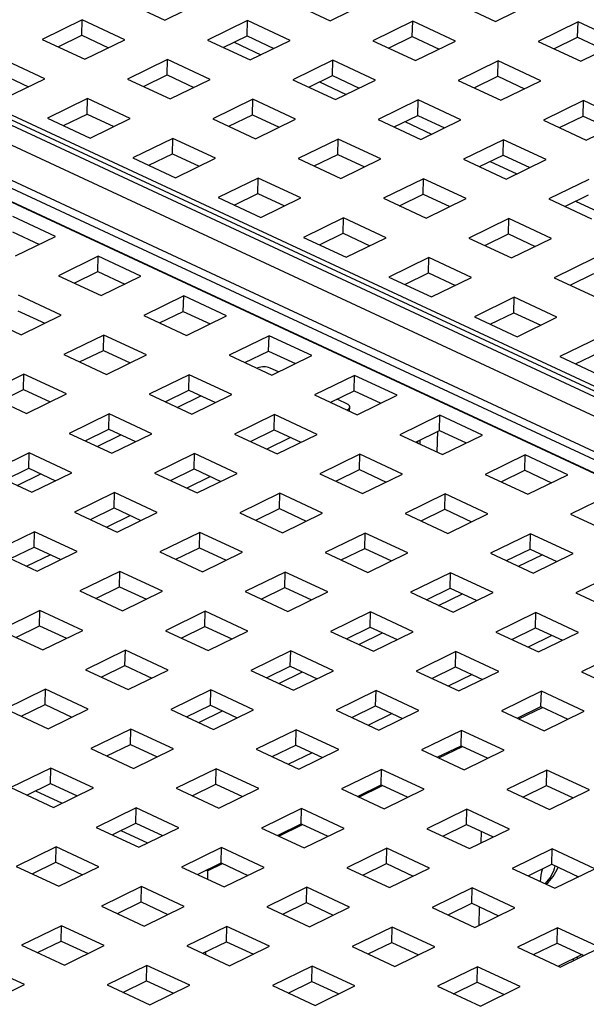
# Paper-space layout '2' of a CAD drawing. Units: inches. Extents: x 0.3 to 21.8, y 0.2 to 16.9.
# Drawn here: x 3.7 to 4.1, y 6 to 6.6 of the extents above; entities that cross this region are included whole.
import ezdxf

# ---------------------------------------------------------------- set-up
doc = ezdxf.new("R2010")
doc.units = ezdxf.units.IN
doc.header["$MEASUREMENT"] = 0

psp = doc.layouts.new('2')

# ---------------------------------------------------------------- linework, layer by layer
at = {"color": 7, "linetype": 'Continuous', "lineweight": 25}
for p, q in [((4.6437055338, 6.1227176758), (2.2722717154, 7.2275550232)), ((4.6496255436, 6.1231233921), (2.2781917251, 7.2279607395)), ((2.2920963103, 7.2243736561), (4.6635301288, 6.1195363088)), ((2.2606873901, 7.2218893421), (4.6321212085, 6.1170519948)), ((4.6219085214, 6.1015663632), (2.250474703, 7.2064037105)), ((4.6195853651, 6.0980437308), (2.2481515467, 7.2028810781)), ((2.2401972205, 7.1988460753), (4.611631039, 6.094008728)), ((4.6116347573, 6.0941552343), (2.2402009388, 7.1989925817)), ((3.8082207006, 6.6127471493), (3.8325430987, 6.6014154842)), ((3.8325430987, 6.6014154842), (3.85532421, 6.6125573079)), ((3.9024277194, 6.6123674665), (3.9267501176, 6.6010358014)), ((3.9267501176, 6.6010358014), (3.9495312289, 6.6121776252)), ((3.9966347383, 6.6119877838), (4.0209571364, 6.6006561187)), ((4.0209571364, 6.6006561187), (4.0437382477, 6.6117979424)), ((3.7854395893, 6.6016053256), (3.762658478, 6.5904635018)), ((3.7852172353, 6.5928442468), (3.7854395893, 6.6016053256)), ((3.8097619874, 6.5902736605), (3.7854395893, 6.6016053256)), ((3.8796466081, 6.6012256428), (3.8568654968, 6.5900838191)), ((3.8794242542, 6.592464564), (3.8796466081, 6.6012256428)), ((3.9039690063, 6.5898939777), (3.8796466081, 6.6012256428)), ((3.973853627, 6.6008459601), (3.9510725157, 6.5897041363)), ((3.973631273, 6.5920848813), (3.973853627, 6.6008459601)), ((3.9981760251, 6.589514295), (3.973853627, 6.6008459601)), ((4.0680606458, 6.6004662773), (4.0452795346, 6.5893244536)), ((4.0678382919, 6.5917051985), (4.0680606458, 6.6004662773)), ((4.092383044, 6.5891346122), (4.0680606458, 6.6004662773)), ((3.762658478, 6.5904635018), (3.7869808761, 6.5791318367)), ((3.7717187376, 6.5862423791), (3.7852172353, 6.5928442468)), ((3.7852172353, 6.5928442468), (3.8004793738, 6.5857337044)), ((3.7869808761, 6.5791318367), (3.8097619874, 6.5902736605)), ((3.8568654968, 6.5900838191), (3.881187895, 6.578752154)), ((3.8659257565, 6.5858626963), (3.8794242542, 6.592464564)), ((3.8720549751, 6.5888603848), (3.8873171137, 6.5817498424)), ((3.8794242542, 6.592464564), (3.8946863927, 6.5853540216)), ((3.881187895, 6.578752154), (3.9039690063, 6.5898939777)), ((3.9510725157, 6.5897041363), (3.9753949138, 6.5783724712)), ((3.9601327753, 6.5854830136), (3.973631273, 6.5920848813)), ((3.973631273, 6.5920848813), (3.9888934115, 6.5849743389)), ((3.9753949138, 6.5783724712), (3.9981760251, 6.589514295)), ((4.0452795346, 6.5893244536), (4.0696019327, 6.5779927885)), ((4.0543397942, 6.5851033309), (4.0678382919, 6.5917051985)), ((4.0678382919, 6.5917051985), (4.0831004304, 6.5845946562)), ((4.0696019327, 6.5779927885), (4.092383044, 6.5891346122)), ((3.7641997648, 6.567990013), (3.7398773667, 6.5793216781)), ((3.8340843856, 6.5789419954), (3.8113032743, 6.5678001716)), ((3.8338620316, 6.5701809166), (3.8340843856, 6.5789419954)), ((3.8584067837, 6.5676103303), (3.8340843856, 6.5789419954)), ((3.9282914044, 6.5785623126), (3.9055102931, 6.5674204889)), ((3.9280690504, 6.5698012338), (3.9282914044, 6.5785623126)), ((3.9526138025, 6.5672306475), (3.9282914044, 6.5785623126)), ((4.0224984233, 6.5781826299), (3.999717312, 6.5670408061)), ((4.0222760693, 6.5694215511), (4.0224984233, 6.5781826299)), ((4.0468208214, 6.5668509648), (4.0224984233, 6.5781826299)), ((3.7396550127, 6.5705605993), (3.7549171513, 6.5634500569)), ((3.7414186535, 6.5568481893), (3.7641997648, 6.567990013)), ((3.8113032743, 6.5678001716), (3.8356256724, 6.5564685065)), ((3.8203635339, 6.5635790489), (3.8338620316, 6.5701809166)), ((3.8338620316, 6.5701809166), (3.8491241701, 6.5630703742)), ((3.8356256724, 6.5564685065), (3.8584067837, 6.5676103303)), ((3.9055102931, 6.5674204889), (3.9298326913, 6.5560888238)), ((3.9145705527, 6.5631993661), (3.9280690504, 6.5698012338)), ((3.9206997714, 6.5661970546), (3.9359619099, 6.5590865122)), ((3.9280690504, 6.5698012338), (3.943331189, 6.5626906914)), ((3.9298326913, 6.5560888238), (3.9526138025, 6.5672306475)), ((3.999717312, 6.5670408061), (4.0240397101, 6.555709141)), ((4.0087775716, 6.5628196834), (4.0222760693, 6.5694215511)), ((4.0222760693, 6.5694215511), (4.0375382078, 6.5623110087)), ((4.0240397101, 6.555709141), (4.0468208214, 6.5668509648)), ((3.788522163, 6.5566583479), (3.7657410517, 6.5455165242)), ((3.788299809, 6.5478972691), (3.788522163, 6.5566583479)), ((3.8128445611, 6.5453266828), (3.788522163, 6.5566583479)), ((3.8827291818, 6.5562786652), (3.8599480705, 6.5451368414)), ((3.8825068279, 6.5475175864), (3.8827291818, 6.5562786652)), ((3.90705158, 6.544947), (3.8827291818, 6.5562786652)), ((3.9769362007, 6.5558989824), (3.9541550894, 6.5447571587)), ((3.9767138467, 6.5471379036), (3.9769362007, 6.5558989824)), ((4.0012585988, 6.5445673173), (3.9769362007, 6.5558989824)), ((4.0711432195, 6.5555192997), (4.0483621083, 6.5443774759)), ((4.0709208656, 6.5467582209), (4.0711432195, 6.5555192997)), ((4.0954656177, 6.5441876346), (4.0711432195, 6.5555192997)), ((3.7657410517, 6.5455165242), (3.7900634498, 6.5341848591)), ((3.7748013113, 6.5412954014), (3.788299809, 6.5478972691)), ((3.788299809, 6.5478972691), (3.8035619475, 6.5407867267)), ((3.7900634498, 6.5341848591), (3.8128445611, 6.5453266828)), ((3.8599480705, 6.5451368414), (3.8842704687, 6.5338051763)), ((3.8690083302, 6.5409157187), (3.8825068279, 6.5475175864)), ((3.8825068279, 6.5475175864), (3.8977689664, 6.540407044)), ((3.8842704687, 6.5338051763), (3.90705158, 6.544947)), ((3.9541550894, 6.5447571587), (3.9784774875, 6.5334254936)), ((3.963215349, 6.5405360359), (3.9767138467, 6.5471379036)), ((3.9693445677, 6.5435337244), (3.9846067062, 6.536423182)), ((3.9767138467, 6.5471379036), (3.9919759852, 6.5400273612)), ((3.9784774875, 6.5334254936), (4.0012585988, 6.5445673173)), ((4.0483621083, 6.5443774759), (4.0726845064, 6.5330458108)), ((4.0574223679, 6.5401563532), (4.0709208656, 6.5467582209)), ((4.0709208656, 6.5467582209), (4.0861830041, 6.5396476785)), ((4.0726845064, 6.5330458108), (4.0954656177, 6.5441876346)), ((3.8371669593, 6.5339950177), (3.814385848, 6.522853194)), ((3.8369446053, 6.5252339389), (3.8371669593, 6.5339950177)), ((3.8614893574, 6.5226633526), (3.8371669593, 6.5339950177)), ((3.9313739781, 6.5336153349), (3.9085928668, 6.5224735112)), ((3.9311516241, 6.5248542561), (3.9313739781, 6.5336153349)), ((3.9556963762, 6.5222836698), (3.9313739781, 6.5336153349)), ((4.025580997, 6.5332356522), (4.0027998857, 6.5220938285)), ((4.025358643, 6.5244745734), (4.025580997, 6.5332356522)), ((4.0499033951, 6.5219039871), (4.025580997, 6.5332356522)), ((3.814385848, 6.522853194), (3.8387082461, 6.5115215289)), ((3.8234461076, 6.5186320712), (3.8369446053, 6.5252339389)), ((3.8369446053, 6.5252339389), (3.8522067438, 6.5181233965)), ((3.8387082461, 6.5115215289), (3.8614893574, 6.5226633526)), ((3.9085928668, 6.5224735112), (3.932915265, 6.5111418461)), ((3.9176531264, 6.5182523885), (3.9311516241, 6.5248542561)), ((3.9311516241, 6.5248542561), (3.9464137627, 6.5177437138)), ((3.932915265, 6.5111418461), (3.9556963762, 6.5222836698)), ((4.0027998857, 6.5220938285), (4.0271222838, 6.5107621634)), ((4.0118601453, 6.5178727057), (4.025358643, 6.5244745734)), ((4.017989364, 6.5208703942), (4.0332515025, 6.5137598518)), ((4.025358643, 6.5244745734), (4.0406207815, 6.517364031)), ((4.0271222838, 6.5107621634), (4.0499033951, 6.5219039871)), ((3.8858117555, 6.5113316875), (3.8630306442, 6.5001898638)), ((3.8855894016, 6.5025706087), (3.8858117555, 6.5113316875)), ((3.9101341537, 6.5000000224), (3.8858117555, 6.5113316875)), ((3.9800187744, 6.5109520047), (3.9572376631, 6.499810181)), ((3.9797964204, 6.5021909259), (3.9800187744, 6.5109520047)), ((4.0043411725, 6.4996203396), (3.9800187744, 6.5109520047)), ((4.0742257932, 6.510572322), (4.0514446819, 6.4994304983)), ((3.8630306442, 6.5001898638), (3.8873530424, 6.4888581987)), ((3.8720909039, 6.495968741), (3.8855894016, 6.5025706087)), ((3.8855894016, 6.5025706087), (3.9008515401, 6.4954600663)), ((3.8873530424, 6.4888581987), (3.9101341537, 6.5000000224)), ((3.9572376631, 6.499810181), (3.9815600612, 6.4884785159)), ((3.9662979227, 6.4955890583), (3.9797964204, 6.5021909259)), ((3.9797964204, 6.5021909259), (3.9950585589, 6.4950803836)), ((3.9815600612, 6.4884785159), (4.0043411725, 6.4996203396)), ((4.0514446819, 6.4994304983), (4.0757670801, 6.4880988332)), ((4.0605049416, 6.4952093755), (4.0740034393, 6.5018112432)), ((4.0666341602, 6.498207064), (4.0818962988, 6.4910965216)), ((3.7703649122, 6.4780960577), (3.7460425141, 6.4894277228)), ((3.9344565518, 6.4886683573), (3.9116754405, 6.4775265336)), ((3.9342341978, 6.4799072785), (3.9344565518, 6.4886683573)), ((3.9587789499, 6.4773366922), (3.9344565518, 6.4886683573)), ((4.0286635707, 6.4882886745), (4.0058824594, 6.4771468508)), ((4.0284412167, 6.4795275957), (4.0286635707, 6.4882886745)), ((4.0529859688, 6.4769570094), (4.0286635707, 6.4882886745)), ((3.7458201601, 6.480666644), (3.7610822986, 6.4735561016)), ((3.7475838009, 6.4669542339), (3.7703649122, 6.4780960577)), ((3.9116754405, 6.4775265336), (3.9359978387, 6.4661948685)), ((3.9207357001, 6.4733054108), (3.9342341978, 6.4799072785)), ((3.9342341978, 6.4799072785), (3.9494963364, 6.4727967361)), ((3.9359978387, 6.4661948685), (3.9587789499, 6.4773366922)), ((4.0058824594, 6.4771468508), (4.0302048575, 6.4658151857)), ((4.014942719, 6.4729257281), (4.0284412167, 6.4795275957)), ((4.0284412167, 6.4795275957), (4.0437033552, 6.4724170534)), ((4.0302048575, 6.4658151857), (4.0529859688, 6.4769570094)), ((3.7946873104, 6.4667643926), (3.7719061991, 6.4556225688)), ((3.7944649564, 6.4580033138), (3.7946873104, 6.4667643926)), ((3.8190097085, 6.4554327275), (3.7946873104, 6.4667643926)), ((3.9831013481, 6.4660050271), (3.9603202368, 6.4548632034)), ((3.9828789941, 6.4572439483), (3.9831013481, 6.4660050271)), ((4.0074237462, 6.454673362), (3.9831013481, 6.4660050271)), ((4.0773083669, 6.4656253443), (4.0545272556, 6.4544835206)), ((3.7719061991, 6.4556225688), (3.7962285972, 6.4442909037)), ((3.7809664587, 6.4514014461), (3.7944649564, 6.4580033138)), ((3.7944649564, 6.4580033138), (3.8097270949, 6.4508927714)), ((3.7962285972, 6.4442909037), (3.8190097085, 6.4554327275)), ((3.9603202368, 6.4548632034), (3.9846426349, 6.4435315383)), ((3.9693804964, 6.4506420806), (3.9828789941, 6.4572439483)), ((3.9828789941, 6.4572439483), (3.9981411326, 6.4501334059)), ((3.9846426349, 6.4435315383), (4.0074237462, 6.454673362)), ((4.0545272556, 6.4544835206), (4.0788496538, 6.4431518555)), ((4.0635875153, 6.4502623979), (4.077086013, 6.4568642655)), ((3.7734474859, 6.43314908), (3.7491250878, 6.4444807451)), ((3.8433321066, 6.4441010624), (3.8205509954, 6.4329592386)), ((3.8431097527, 6.4353399836), (3.8433321066, 6.4441010624)), ((3.8676545048, 6.4327693973), (3.8433321066, 6.4441010624)), ((4.0317461444, 6.4433416969), (4.0089650331, 6.4321998732)), ((4.0315237904, 6.4345806181), (4.0317461444, 6.4433416969)), ((4.0560685425, 6.4320100318), (4.0317461444, 6.4433416969)), ((3.7263439765, 6.4333389214), (3.7506663746, 6.4220072563)), ((3.7489027338, 6.4357196663), (3.7641648723, 6.4286091239)), ((3.7506663746, 6.4220072563), (3.7734474859, 6.43314908)), ((3.8205509954, 6.4329592386), (3.8448733935, 6.4216275735)), ((3.829611255, 6.4287381159), (3.8431097527, 6.4353399836)), ((3.8431097527, 6.4353399836), (3.8583718912, 6.4282294412)), ((3.8448733935, 6.4216275735), (3.8676545048, 6.4327693973)), ((4.0089650331, 6.4321998732), (4.0332874312, 6.4208682081)), ((4.0180252927, 6.4279787504), (4.0315237904, 6.4345806181)), ((4.0315237904, 6.4345806181), (4.0467859289, 6.4274700757)), ((4.0332874312, 6.4208682081), (4.0560685425, 6.4320100318)), ((3.7977698841, 6.4218174149), (3.7749887728, 6.4106755912)), ((3.7975475301, 6.4130563361), (3.7977698841, 6.4218174149)), ((3.8220922822, 6.4104857498), (3.7977698841, 6.4218174149)), ((3.8919769029, 6.4214377322), (3.8691957916, 6.4102959084)), ((3.891754549, 6.4126766534), (3.8919769029, 6.4214377322)), ((3.9162993011, 6.4101060671), (3.8919769029, 6.4214377322)), ((4.0803909406, 6.4206783667), (4.0576098293, 6.4095365429)), ((3.7749887728, 6.4106755912), (3.7993111709, 6.3993439261)), ((3.7840490324, 6.4064544684), (3.7975475301, 6.4130563361)), ((3.7975475301, 6.4130563361), (3.8128096686, 6.4059457937)), ((3.7993111709, 6.3993439261), (3.8220922822, 6.4104857498)), ((3.8691957916, 6.4102959084), (3.8935181898, 6.3989642433)), ((3.8782560513, 6.4060747857), (3.891754549, 6.4126766534)), ((3.891754549, 6.4126766534), (3.9070166875, 6.405566111)), ((3.8935181898, 6.3989642433), (3.9162993011, 6.4101060671)), ((4.0576098293, 6.4095365429), (4.0819322275, 6.3982048778)), ((4.066670089, 6.4053154202), (4.0801685867, 6.4119172879)), ((3.8851724376, 6.4028524812), (3.8855382094, 6.4030313735)), ((3.8973011283, 6.4008144092), (3.8926037358, 6.4030028972)), ((3.7522076615, 6.3995337674), (3.7294265502, 6.3883919437)), ((3.7519853075, 6.3907726886), (3.7522076615, 6.3995337674)), ((3.7765300596, 6.3882021023), (3.7522076615, 6.3995337674)), ((3.8464146803, 6.3991540847), (3.8236335691, 6.388012261)), ((3.8461923264, 6.3903930059), (3.8464146803, 6.3991540847)), ((3.8707370785, 6.3878224196), (3.8464146803, 6.3991540847)), ((3.9406216992, 6.398774402), (3.9178405879, 6.3876325782)), ((3.9403993452, 6.3900133232), (3.9406216992, 6.398774402)), ((3.9649440973, 6.3874427369), (3.9406216992, 6.398774402)), ((3.7294265502, 6.3883919437), (3.7537489483, 6.3770602786)), ((3.7384868098, 6.384170821), (3.7519853075, 6.3907726886)), ((3.7519853075, 6.3907726886), (3.767247446, 6.3836621463)), ((3.7537489483, 6.3770602786), (3.7765300596, 6.3882021023)), ((3.8236335691, 6.388012261), (3.8479559672, 6.3766805959)), ((3.8326938287, 6.3837911382), (3.8461923264, 6.3903930059)), ((3.839610215, 6.3805688337), (3.8531087127, 6.3871707014)), ((3.8461923264, 6.3903930059), (3.8614544649, 6.3832824635)), ((3.8479559672, 6.3766805959), (3.8707370785, 6.3878224196)), ((3.9178405879, 6.3876325782), (3.942162986, 6.3763009131)), ((3.9269008475, 6.3834114555), (3.9403993452, 6.3900133232)), ((3.9403993452, 6.3900133232), (3.9556614837, 6.3829027808)), ((3.942162986, 6.3763009131), (3.9649440973, 6.3874427369)), ((3.9363840524, 6.3826059001), (3.9315195728, 6.3848722331)), ((3.9379012849, 6.3782864152), (3.9379652762, 6.3808077686)), ((3.8008524578, 6.3768704372), (3.7780713465, 6.3657286135)), ((3.8006301038, 6.3681093584), (3.8008524578, 6.3768704372)), ((3.8251748559, 6.3655387721), (3.8008524578, 6.3768704372)), ((3.8950594766, 6.3764907545), (3.8722783653, 6.3653489308)), ((3.8948371227, 6.3677296757), (3.8950594766, 6.3764907545)), ((3.9193818748, 6.3651590894), (3.8950594766, 6.3764907545)), ((3.9366152454, 6.3792348767), (3.9362494737, 6.3790559845)), ((3.9892664955, 6.3761110718), (3.9664853842, 6.364969248)), ((3.9890441415, 6.367349993), (3.9892664955, 6.3761110718)), ((4.0135888936, 6.3647794067), (3.9892664955, 6.3761110718)), ((3.7780713465, 6.3657286135), (3.8023937446, 6.3543969484)), ((3.7871316061, 6.3615074908), (3.8006301038, 6.3681093584)), ((3.7940479924, 6.3582851863), (3.8075464901, 6.3648870539)), ((3.8006301038, 6.3681093584), (3.8158922423, 6.3609988161)), ((3.8023937446, 6.3543969484), (3.8251748559, 6.3655387721)), ((3.8722783653, 6.3653489308), (3.8966007635, 6.3540172657)), ((3.8813386249, 6.361127808), (3.8948371227, 6.3677296757)), ((3.8948371227, 6.3677296757), (3.9100992612, 6.3606191333)), ((3.8966007635, 6.3540172657), (3.9193818748, 6.3651590894)), ((3.9664853842, 6.364969248), (3.9908077823, 6.3536375829)), ((3.9755456438, 6.3607481253), (3.9890441415, 6.367349993)), ((3.9878654663, 6.355008391), (3.9881678154, 6.3669213979)), ((3.9890441415, 6.367349993), (4.00430628, 6.3602394506)), ((3.9908077823, 6.3536375829), (4.0135888936, 6.3647794067)), ((3.9041857488, 6.3633742047), (3.8906872511, 6.356772337)), ((3.9768171219, 6.360155751), (3.9768483261, 6.3613852433)), ((3.977950487, 6.36192429), (3.9778928818, 6.3596545606)), ((3.7552902352, 6.3545867898), (3.7325091239, 6.3434449661)), ((3.7550678812, 6.345825711), (3.7552902352, 6.3545867898)), ((3.7796126333, 6.3432551247), (3.7552902352, 6.3545867898)), ((3.849497254, 6.354207107), (3.8267161428, 6.3430652833)), ((3.8492749001, 6.3454460282), (3.849497254, 6.354207107)), ((3.8738196522, 6.3428754419), (3.849497254, 6.354207107)), ((3.9437042729, 6.3538274243), (3.9209231616, 6.3426856006)), ((3.9434819189, 6.3450663455), (3.9437042729, 6.3538274243)), ((3.968026671, 6.3424957592), (3.9437042729, 6.3538274243)), ((4.0379112918, 6.3534477416), (4.0151301805, 6.3423059178)), ((4.0376889378, 6.3446866628), (4.0379112918, 6.3534477416)), ((4.0622336899, 6.3421160765), (4.0379112918, 6.3534477416)), ((3.7325091239, 6.3434449661), (3.756831522, 6.332113301)), ((3.7415693835, 6.3392238433), (3.7550678812, 6.345825711)), ((3.7484857698, 6.3360015388), (3.7619842675, 6.3426034065)), ((3.7550678812, 6.345825711), (3.7703300197, 6.3387151686)), ((3.756831522, 6.332113301), (3.7796126333, 6.3432551247)), ((3.8267161428, 6.3430652833), (3.8510385409, 6.3317336182)), ((3.8357764024, 6.3388441606), (3.8492749001, 6.3454460282)), ((3.8586235262, 6.3410905572), (3.8451250285, 6.3344886895)), ((3.8492749001, 6.3454460282), (3.8645370386, 6.3383354859)), ((3.8510385409, 6.3317336182), (3.8738196522, 6.3428754419)), ((3.9209231616, 6.3426856006), (3.9452455597, 6.3313539355)), ((3.9299834212, 6.3384644778), (3.9434819189, 6.3450663455)), ((3.9434819189, 6.3450663455), (3.9587440574, 6.3379558031)), ((3.9452455597, 6.3313539355), (3.968026671, 6.3424957592)), ((4.0151301805, 6.3423059178), (4.0394525786, 6.3309742527)), ((4.0241904401, 6.3380847951), (4.0376889378, 6.3446866628)), ((4.0376889378, 6.3446866628), (4.0529510763, 6.3375761204)), ((4.0394525786, 6.3309742527), (4.0622336899, 6.3421160765)), ((3.8039350315, 6.3319234596), (3.7811539202, 6.3207816358)), ((3.8037126775, 6.3231623808), (3.8039350315, 6.3319234596)), ((3.8282574296, 6.3205917945), (3.8039350315, 6.3319234596)), ((3.8981420503, 6.3315437768), (3.875360939, 6.3204019531)), ((3.8979196963, 6.322782698), (3.8981420503, 6.3315437768)), ((3.9224644485, 6.3202121117), (3.8981420503, 6.3315437768)), ((3.9923490692, 6.3311640941), (3.9695679579, 6.3200222704)), ((3.9921267152, 6.3224030153), (3.9923490692, 6.3311640941)), ((4.0166714673, 6.319832429), (3.9923490692, 6.3311640941)), ((4.086556088, 6.3307844114), (4.0637749767, 6.3196425876)), ((3.7811539202, 6.3207816358), (3.8054763183, 6.3094499707)), ((3.7902141798, 6.3165605131), (3.8037126775, 6.3231623808)), ((3.8130613036, 6.3188069098), (3.7995628059, 6.3122050421)), ((3.8037126775, 6.3231623808), (3.818974816, 6.3160518384)), ((3.8054763183, 6.3094499707), (3.8282574296, 6.3205917945)), ((3.875360939, 6.3204019531), (3.8996833372, 6.309070288)), ((3.8844211986, 6.3161808304), (3.8979196963, 6.322782698)), ((3.8979196963, 6.322782698), (3.9131818349, 6.3156721557)), ((3.8996833372, 6.309070288), (3.9224644485, 6.3202121117)), ((3.9695679579, 6.3200222704), (3.993890356, 6.3086906053)), ((3.9786282175, 6.3158011476), (3.9921267152, 6.3224030153)), ((3.9921267152, 6.3224030153), (4.0073888537, 6.3152924729)), ((3.993890356, 6.3086906053), (4.0166714673, 6.319832429)), ((4.0637749767, 6.3196425876), (4.0880973749, 6.3083109225)), ((3.7583728089, 6.3096398121), (3.7355916976, 6.2984979884)), ((3.7581504549, 6.3008787333), (3.7583728089, 6.3096398121)), ((3.782695207, 6.298308147), (3.7583728089, 6.3096398121)), ((3.8525798277, 6.3092601294), (3.8297987164, 6.2981183056)), ((3.8523574738, 6.3004990506), (3.8525798277, 6.3092601294)), ((3.8769022259, 6.2979284643), (3.8525798277, 6.3092601294)), ((3.9467868466, 6.3088804466), (3.9240057353, 6.2977386229)), ((3.9465644926, 6.3001193678), (3.9467868466, 6.3088804466)), ((3.9711092447, 6.2975487815), (3.9467868466, 6.3088804466)), ((4.0409938654, 6.3085007639), (4.0182127542, 6.2973589402)), ((4.0407715115, 6.2997396851), (4.0409938654, 6.3085007639)), ((4.0653162636, 6.2971690988), (4.0409938654, 6.3085007639)), ((3.7355916976, 6.2984979884), (3.7599140957, 6.2871663233)), ((3.7446519572, 6.2942768657), (3.7581504549, 6.3008787333)), ((3.767499081, 6.2965232623), (3.7540005833, 6.2899213946)), ((3.7581504549, 6.3008787333), (3.7734125934, 6.293768191)), ((3.7599140957, 6.2871663233), (3.782695207, 6.298308147)), ((3.8297987164, 6.2981183056), (3.8541211146, 6.2867866405)), ((3.8388589761, 6.2938971829), (3.8523574738, 6.3004990506)), ((3.8523574738, 6.3004990506), (3.8676196123, 6.2933885082)), ((3.8541211146, 6.2867866405), (3.8769022259, 6.2979284643)), ((3.9240057353, 6.2977386229), (3.9483281334, 6.2864069578)), ((3.9330659949, 6.2935175002), (3.9465644926, 6.3001193678)), ((3.9465644926, 6.3001193678), (3.9618266311, 6.2930088255)), ((3.9483281334, 6.2864069578), (3.9711092447, 6.2975487815)), ((4.0182127542, 6.2973589402), (4.0425351523, 6.2860272751)), ((4.0272730138, 6.2931378174), (4.0407715115, 6.2997396851)), ((4.0341894001, 6.2899155129), (4.0476878978, 6.2965173806)), ((4.0407715115, 6.2997396851), (4.05603365, 6.2926291427)), ((4.0425351523, 6.2860272751), (4.0653162636, 6.2971690988)), ((3.8070176052, 6.2869764819), (3.7842364939, 6.2758346582)), ((3.8067952512, 6.2782154031), (3.8070176052, 6.2869764819)), ((3.8313400033, 6.2756448168), (3.8070176052, 6.2869764819)), ((3.901224624, 6.2865967992), (3.8784435127, 6.2754549754)), ((3.90100227, 6.2778357204), (3.901224624, 6.2865967992)), ((3.9255470222, 6.2752651341), (3.901224624, 6.2865967992)), ((3.9954316429, 6.2862171164), (3.9726505316, 6.2750752927)), ((3.9952092889, 6.2774560376), (3.9954316429, 6.2862171164)), ((4.019754041, 6.2748854513), (3.9954316429, 6.2862171164)), ((4.0896386617, 6.2858374337), (4.0668575504, 6.27469561)), ((3.7842364939, 6.2758346582), (3.808558892, 6.2645029931)), ((3.7932967535, 6.2716135355), (3.8067952512, 6.2782154031)), ((3.8067952512, 6.2782154031), (3.8220573897, 6.2711048608)), ((3.808558892, 6.2645029931), (3.8313400033, 6.2756448168)), ((3.8784435127, 6.2754549754), (3.9027659109, 6.2641233103)), ((3.8875037723, 6.2712338527), (3.90100227, 6.2778357204)), ((3.90100227, 6.2778357204), (3.9162644086, 6.270725178)), ((3.9027659109, 6.2641233103), (3.9255470222, 6.2752651341)), ((3.9726505316, 6.2750752927), (3.9969729297, 6.2637436276)), ((3.9817107912, 6.27085417), (3.9952092889, 6.2774560376)), ((3.9886271775, 6.2676318655), (4.0021256752, 6.2742337331)), ((3.9952092889, 6.2774560376), (4.0104714274, 6.2703454953)), ((3.9969729297, 6.2637436276), (4.019754041, 6.2748854513)), ((4.0668575504, 6.27469561), (4.0911799486, 6.2633639449)), ((3.7614553826, 6.2646928345), (3.7386742713, 6.2535510107)), ((3.7612330286, 6.2559317557), (3.7614553826, 6.2646928345)), ((3.7857777807, 6.2533611694), (3.7614553826, 6.2646928345)), ((3.8556624014, 6.2643131517), (3.8328812901, 6.253171328)), ((3.8554400475, 6.2555520729), (3.8556624014, 6.2643131517)), ((3.8799847996, 6.2529814866), (3.8556624014, 6.2643131517)), ((3.9498694203, 6.263933469), (3.927088309, 6.2527916452)), ((3.9496470663, 6.2551723902), (3.9498694203, 6.263933469)), ((3.9741918184, 6.2526018039), (3.9498694203, 6.263933469)), ((4.0440764391, 6.2635537862), (4.0212953279, 6.2524119625)), ((4.0438540852, 6.2547927074), (4.0440764391, 6.2635537862)), ((4.0683988373, 6.2522221211), (4.0440764391, 6.2635537862)), ((3.7386742713, 6.2535510107), (3.7629966694, 6.2422193456)), ((3.7477345309, 6.249329888), (3.7612330286, 6.2559317557)), ((3.7612330286, 6.2559317557), (3.7764951671, 6.2488212133)), ((3.7629966694, 6.2422193456), (3.7857777807, 6.2533611694)), ((3.8328812901, 6.253171328), (3.8572036883, 6.2418396629)), ((3.8419415498, 6.2489502053), (3.8554400475, 6.2555520729)), ((3.8554400475, 6.2555520729), (3.870702186, 6.2484415305)), ((3.8572036883, 6.2418396629), (3.8799847996, 6.2529814866)), ((3.927088309, 6.2527916452), (3.9514107071, 6.2414599801)), ((3.9361485686, 6.2485705225), (3.9496470663, 6.2551723902)), ((3.9430649549, 6.245348218), (3.9565634526, 6.2519500857)), ((3.9496470663, 6.2551723902), (3.9649092048, 6.2480618478)), ((3.9514107071, 6.2414599801), (3.9741918184, 6.2526018039)), ((4.0212953279, 6.2524119625), (4.045617726, 6.2410802974)), ((4.0303555875, 6.2481908398), (4.0438540852, 6.2547927074)), ((4.0438540852, 6.2547927074), (4.0591162237, 6.2476821651)), ((4.045617726, 6.2410802974), (4.0683988373, 6.2522221211)), ((4.0532027113, 6.2504372364), (4.0397042136, 6.2438353687)), ((3.8101001789, 6.2420295043), (3.7873190676, 6.2308876805)), ((3.8098778249, 6.2332684255), (3.8101001789, 6.2420295043)), ((3.834422577, 6.2306978392), (3.8101001789, 6.2420295043)), ((3.9043071977, 6.2416498215), (3.8815260864, 6.2305079978)), ((3.9040848437, 6.2328887427), (3.9043071977, 6.2416498215)), ((3.9286295958, 6.2303181564), (3.9043071977, 6.2416498215)), ((3.9985142166, 6.2412701388), (3.9757331053, 6.230128315)), ((3.9982918626, 6.23250906), (3.9985142166, 6.2412701388)), ((4.0228366147, 6.2299384737), (3.9985142166, 6.2412701388)), ((4.0927212354, 6.240890456), (4.0699401241, 6.2297486323)), ((3.7873190676, 6.2308876805), (3.8116414657, 6.2195560154)), ((3.7963793272, 6.2266665578), (3.8098778249, 6.2332684255)), ((3.8098778249, 6.2332684255), (3.8251399634, 6.2261578831)), ((3.8116414657, 6.2195560154), (3.834422577, 6.2306978392)), ((3.8815260864, 6.2305079978), (3.9058484846, 6.2191763327)), ((3.890586346, 6.226286875), (3.9040848437, 6.2328887427)), ((3.8975027324, 6.2230645705), (3.9110012301, 6.2296664382)), ((3.9040848437, 6.2328887427), (3.9193469823, 6.2257782003)), ((3.9058484846, 6.2191763327), (3.9286295958, 6.2303181564)), ((3.9757331053, 6.230128315), (4.0000555034, 6.2187966499)), ((3.9847933649, 6.2259071923), (3.9982918626, 6.23250906)), ((3.9982918626, 6.23250906), (4.0135540011, 6.2253985176)), ((4.0000555034, 6.2187966499), (4.0228366147, 6.2299384737)), ((4.0699401241, 6.2297486323), (4.0942625223, 6.2184169672)), ((4.0076404887, 6.2281535889), (3.994141991, 6.2215517213)), ((3.7645379563, 6.2197458568), (3.741756845, 6.2086040331)), ((3.7643156023, 6.210984778), (3.7645379563, 6.2197458568)), ((3.7888603544, 6.2084141917), (3.7645379563, 6.2197458568)), ((3.8587449751, 6.2193661741), (3.8359638638, 6.2082243503)), ((3.8585226212, 6.2106050953), (3.8587449751, 6.2193661741)), ((3.8830673733, 6.208034509), (3.8587449751, 6.2193661741)), ((3.952951994, 6.2189864913), (3.9301708827, 6.2078446676)), ((3.95272964, 6.2102254125), (3.952951994, 6.2189864913)), ((3.9772743921, 6.2076548262), (3.952951994, 6.2189864913)), ((4.0471590128, 6.2186068086), (4.0243779016, 6.2074649848)), ((4.0469366589, 6.2098457298), (4.0471590128, 6.2186068086)), ((4.071481411, 6.2072751435), (4.0471590128, 6.2186068086)), ((3.741756845, 6.2086040331), (3.7660792431, 6.197272368)), ((3.7508171046, 6.2043829103), (3.7643156023, 6.210984778)), ((3.7643156023, 6.210984778), (3.7795777408, 6.2038742356)), ((3.7660792431, 6.197272368), (3.7888603544, 6.2084141917)), ((3.8359638638, 6.2082243503), (3.860286262, 6.1968926852)), ((3.8450241235, 6.2040032276), (3.8585226212, 6.2106050953)), ((3.8519405098, 6.2007809231), (3.8654390075, 6.2073827907)), ((3.8585226212, 6.2106050953), (3.8737847597, 6.2034945529)), ((3.860286262, 6.1968926852), (3.8830673733, 6.208034509)), ((3.9301708827, 6.2078446676), (3.9544932808, 6.1965130025)), ((3.9392311423, 6.2036235448), (3.95272964, 6.2102254125)), ((3.95272964, 6.2102254125), (3.9679917785, 6.2031148701)), ((3.9544932808, 6.1965130025), (3.9772743921, 6.2076548262)), ((4.0243779016, 6.2074649848), (4.0487002997, 6.1961333197)), ((4.0334381612, 6.2032438621), (4.0469366589, 6.2098457298)), ((4.0342870675, 6.2028483616), (4.0477855652, 6.2094502292)), ((4.0469366589, 6.2098457298), (4.0621987974, 6.2027351874)), ((4.0487002997, 6.1961333197), (4.071481411, 6.2072751435)), ((3.9620782661, 6.2058699415), (3.9485797684, 6.1992680738)), ((3.8131827526, 6.1970825266), (3.7904016413, 6.1859407029)), ((3.8129603986, 6.1883214478), (3.8131827526, 6.1970825266)), ((3.8375051507, 6.1857508615), (3.8131827526, 6.1970825266)), ((3.9073897714, 6.1967028438), (3.8846086601, 6.1855610201)), ((3.9071674174, 6.1879417651), (3.9073897714, 6.1967028438)), ((3.9317121695, 6.1853711787), (3.9073897714, 6.1967028438)), ((4.0015967903, 6.1963231611), (3.978815679, 6.1851813374)), ((4.0013744363, 6.1875620823), (4.0015967903, 6.1963231611)), ((4.0259191884, 6.184991496), (4.0015967903, 6.1963231611)), ((3.7904016413, 6.1859407029), (3.8147240394, 6.1746090378)), ((3.7994619009, 6.1817195801), (3.8129603986, 6.1883214478)), ((3.8129603986, 6.1883214478), (3.8282225371, 6.1812109054)), ((3.8147240394, 6.1746090378), (3.8375051507, 6.1857508615)), ((3.8846086601, 6.1855610201), (3.9089310583, 6.174229355)), ((3.8936689197, 6.1813398974), (3.9071674174, 6.1879417651)), ((3.9071674174, 6.1879417651), (3.922429556, 6.1808312227)), ((3.9089310583, 6.174229355), (3.9317121695, 6.1853711787)), ((3.978815679, 6.1851813374), (4.0031380771, 6.1738496723)), ((3.9878759386, 6.1809602146), (4.0013744363, 6.1875620823)), ((3.9887248449, 6.1805647141), (4.0022233426, 6.1871665818)), ((4.0013744363, 6.1875620823), (4.0166365748, 6.1804515399)), ((4.0031380771, 6.1738496723), (4.0259191884, 6.184991496)), ((3.9165160436, 6.183586294), (3.9030175459, 6.1769844264)), ((3.76762053, 6.1747988791), (3.7448394187, 6.1636570554)), ((3.767398176, 6.1660378003), (3.76762053, 6.1747988791)), ((3.7919429281, 6.163467214), (3.76762053, 6.1747988791)), ((3.8618275488, 6.1744191964), (3.8390464375, 6.1632773727)), ((3.8616051949, 6.1656581176), (3.8618275488, 6.1744191964)), ((3.886149947, 6.1630875313), (3.8618275488, 6.1744191964)), ((3.9560345677, 6.1740395136), (3.9332534564, 6.1628976899)), ((3.9558122137, 6.1652784348), (3.9560345677, 6.1740395136)), ((3.9803569658, 6.1627078485), (3.9560345677, 6.1740395136)), ((4.0502415865, 6.1736598309), (4.0274604753, 6.1625180072)), ((4.0500192326, 6.1648987521), (4.0502415865, 6.1736598309)), ((4.0745639847, 6.1623281658), (4.0502415865, 6.1736598309)), ((3.7448394187, 6.1636570554), (3.7691618168, 6.1523253903)), ((3.7538996783, 6.1594359327), (3.767398176, 6.1660378003)), ((3.7588216724, 6.1618431897), (3.7740838109, 6.1547326473)), ((3.767398176, 6.1660378003), (3.7826603145, 6.158927258)), ((3.7691618168, 6.1523253903), (3.7919429281, 6.163467214)), ((3.8390464375, 6.1632773727), (3.8633688357, 6.1519457076)), ((3.8481066972, 6.1590562499), (3.8616051949, 6.1656581176)), ((3.8616051949, 6.1656581176), (3.8768673334, 6.1585475752)), ((3.8633688357, 6.1519457076), (3.886149947, 6.1630875313)), ((3.9332534564, 6.1628976899), (3.9575758545, 6.1515660248)), ((3.942313716, 6.1586765672), (3.9558122137, 6.1652784348)), ((3.9431626223, 6.1582810666), (3.95666112, 6.1648829343)), ((3.9558122137, 6.1652784348), (3.9710743522, 6.1581678925)), ((3.9575758545, 6.1515660248), (3.9803569658, 6.1627078485)), ((4.0274604753, 6.1625180072), (4.0517828734, 6.1511863421)), ((4.0365207349, 6.1582968844), (4.0500192326, 6.1648987521)), ((4.0500192326, 6.1648987521), (4.0652813711, 6.1577882097)), ((4.0517828734, 6.1511863421), (4.0745639847, 6.1623281658)), ((3.8162653263, 6.1521355489), (3.793484215, 6.1409937252)), ((3.8160429723, 6.1433744701), (3.8162653263, 6.1521355489)), ((3.8405877244, 6.1408038838), (3.8162653263, 6.1521355489)), ((3.9104723451, 6.1517558662), (3.8876912338, 6.1406140425)), ((3.9102499911, 6.1429947874), (3.9104723451, 6.1517558662)), ((3.9347947432, 6.1404242011), (3.9104723451, 6.1517558662)), ((4.004679364, 6.1513761834), (3.9818982527, 6.1402343597)), ((4.00445701, 6.1426151046), (4.004679364, 6.1513761834)), ((4.0290017621, 6.1400445183), (4.004679364, 6.1513761834)), ((3.793484215, 6.1409937252), (3.8178066131, 6.1296620601)), ((3.8025444746, 6.1367726025), (3.8160429723, 6.1433744701)), ((3.8074664686, 6.1391798595), (3.8227286071, 6.1320693171)), ((3.8160429723, 6.1433744701), (3.8313051108, 6.1362639278)), ((3.8178066131, 6.1296620601), (3.8405877244, 6.1408038838)), ((3.8876912338, 6.1406140425), (3.912013632, 6.1292823774)), ((3.8967514934, 6.1363929197), (3.9102499911, 6.1429947874)), ((3.8976003997, 6.1359974192), (3.9110988974, 6.1425992868)), ((3.9102499911, 6.1429947874), (3.9255121297, 6.135884245)), ((3.912013632, 6.1292823774), (3.9347947432, 6.1404242011)), ((3.9818982527, 6.1402343597), (4.0062206508, 6.1289026946)), ((3.9909585123, 6.136013237), (4.00445701, 6.1426151046)), ((4.00445701, 6.1426151046), (4.0197191485, 6.1355045623)), ((4.0062206508, 6.1289026946), (4.0290017621, 6.1400445183)), ((4.0128177604, 6.1321292199), (4.012983075, 6.1386428601)), ((3.7707031037, 6.1298519015), (3.7479219924, 6.1187100777)), ((3.7704807497, 6.1210908227), (3.7707031037, 6.1298519015)), ((3.7950255018, 6.1185202364), (3.7707031037, 6.1298519015)), ((3.8649101225, 6.1294722187), (3.8421290112, 6.118330395)), ((3.8646877686, 6.1207111399), (3.8649101225, 6.1294722187)), ((3.8892325207, 6.1181405536), (3.8649101225, 6.1294722187)), ((3.9591171414, 6.129092536), (3.9363360301, 6.1179507123)), ((3.9588947874, 6.1203314572), (3.9591171414, 6.129092536)), ((3.9834395395, 6.1177608709), (3.9591171414, 6.129092536)), ((4.0533241602, 6.1287128532), (4.0305430489, 6.1175710295)), ((4.0531018063, 6.1199517744), (4.0533241602, 6.1287128532)), ((4.0776465584, 6.1173811881), (4.0533241602, 6.1287128532)), ((3.7479219924, 6.1187100777), (3.7722443905, 6.1073784126)), ((3.756982252, 6.114488955), (3.7704807497, 6.1210908227)), ((3.7704807497, 6.1210908227), (3.7857428882, 6.1139802803)), ((3.7722443905, 6.1073784126), (3.7950255018, 6.1185202364)), ((3.8421290112, 6.118330395), (3.8664514094, 6.1069987299)), ((3.8511892709, 6.1141092723), (3.8646877686, 6.1207111399)), ((3.8561112649, 6.1165165293), (3.8569601712, 6.1161210287)), ((3.8569601712, 6.1161210287), (3.8655366748, 6.1203156394)), ((3.8646877686, 6.1207111399), (3.8799499071, 6.1136005976)), ((3.8664514094, 6.1069987299), (3.8892325207, 6.1181405536)), ((3.9363360301, 6.1179507123), (3.9606584282, 6.1066190472)), ((3.9453962897, 6.1137295895), (3.9588947874, 6.1203314572)), ((3.9588947874, 6.1203314572), (3.9741569259, 6.1132209148)), ((3.9606584282, 6.1066190472), (3.9834395395, 6.1177608709)), ((4.0305430489, 6.1175710295), (4.0548654471, 6.1062393644)), ((4.0396033086, 6.1133499068), (4.0531018063, 6.1199517744)), ((4.0531018063, 6.1199517744), (4.0683639448, 6.1128412321)), ((4.0548654471, 6.1062393644), (4.0776465584, 6.1173811881)), ((3.8569601712, 6.1161210287), (3.8568422707, 6.1114755722)), ((4.0673168203, 6.1123291027), (4.0676784152, 6.1131606164)), ((3.8193478999, 6.1071885713), (3.7965667887, 6.0960467475)), ((3.819125546, 6.0984274925), (3.8193478999, 6.1071885713)), ((3.8436702981, 6.0958569062), (3.8193478999, 6.1071885713)), ((3.9135549188, 6.1068088885), (3.8907738075, 6.0956670648)), ((3.9133325648, 6.0980478097), (3.9135549188, 6.1068088885)), ((3.9378773169, 6.0954772234), (3.9135549188, 6.1068088885)), ((4.0077619377, 6.1064292058), (3.9849808264, 6.0952873821)), ((4.0075395837, 6.097668127), (4.0077619377, 6.1064292058)), ((4.0320843358, 6.0950975407), (4.0077619377, 6.1064292058)), ((3.7965667887, 6.0960467475), (3.8208891868, 6.0847150824)), ((3.8056270483, 6.0918256248), (3.819125546, 6.0984274925)), ((3.819125546, 6.0984274925), (3.8343876845, 6.0913169501)), ((3.8208891868, 6.0847150824), (3.8436702981, 6.0958569062)), ((3.8907738075, 6.0956670648), (3.9150962057, 6.0843353997)), ((3.8998340671, 6.0914459421), (3.9133325648, 6.0980478097)), ((3.9133325648, 6.0980478097), (3.9285947034, 6.0909372674)), ((3.9150962057, 6.0843353997), (3.9378773169, 6.0954772234)), ((3.9849808264, 6.0952873821), (4.0093032245, 6.083955717)), ((3.994041086, 6.0910662593), (4.0075395837, 6.097668127)), ((4.0075395837, 6.097668127), (4.0228017222, 6.0905575846)), ((4.0093032245, 6.083955717), (4.0320843358, 6.0950975407)), ((4.0116239355, 6.0850907341), (4.0118916861, 6.0956405076)), ((4.0228002463, 6.0905568628), (4.0228002817, 6.0905582558)), ((3.7737856774, 6.0849049238), (3.7510045661, 6.0737631001)), ((3.7735633234, 6.076143845), (3.7737856774, 6.0849049238)), ((3.7981080755, 6.0735732587), (3.7737856774, 6.0849049238)), ((3.8679926962, 6.0845252411), (3.8452115849, 6.0733834173)), ((3.8677703423, 6.0757641623), (3.8679926962, 6.0845252411)), ((3.8923150944, 6.073193576), (3.8679926962, 6.0845252411)), ((3.9621997151, 6.0841455583), (3.9394186038, 6.0730037346)), ((3.9619773611, 6.0753844795), (3.9621997151, 6.0841455583)), ((3.9865221132, 6.0728138932), (3.9621997151, 6.0841455583)), ((4.0564067339, 6.0837658756), (4.0336256226, 6.0726240519)), ((4.05618438, 6.0750047968), (4.0564067339, 6.0837658756)), ((4.0807291321, 6.0724342105), (4.0564067339, 6.0837658756)), ((3.7510045661, 6.0737631001), (3.7753269642, 6.062431435)), ((3.7600648257, 6.0695419773), (3.7735633234, 6.076143845)), ((3.7735633234, 6.076143845), (3.7888254619, 6.0690333026)), ((3.7753269642, 6.062431435), (3.7981080755, 6.0735732587)), ((3.8452115849, 6.0733834173), (3.8695339831, 6.0620517522)), ((3.8542718446, 6.0691622946), (3.8677703423, 6.0757641623)), ((3.8677703423, 6.0757641623), (3.8830324808, 6.0686536199)), ((3.8695339831, 6.0620517522), (3.8923150944, 6.073193576)), ((3.9394186038, 6.0730037346), (3.9637410019, 6.0616720695)), ((3.9484788634, 6.0687826119), (3.9619773611, 6.0753844795)), ((3.9619773611, 6.0753844795), (3.9772394996, 6.0682739372)), ((3.9637410019, 6.0616720695), (3.9865221132, 6.0728138932)), ((4.0336256226, 6.0726240519), (4.0579480208, 6.0612923867)), ((4.0426858823, 6.0684029291), (4.05618438, 6.0750047968)), ((4.05618438, 6.0750047968), (4.0714465185, 6.0678942544)), ((4.0579480208, 6.0612923867), (4.0807291321, 6.0724342105)), ((3.8557871799, 6.0699034173), (3.8557508818, 6.0684732197)), ((4.0704244681, 6.0683704218), (4.0569259704, 6.0617685541)), ((4.0676697971, 6.0660471292), (4.0676948799, 6.0670354303)), ((3.7525458529, 6.0512896112), (3.7282234548, 6.0626212763)), ((3.8224304736, 6.0622415936), (3.7996493624, 6.0510997699)), ((3.8222081197, 6.0534805148), (3.8224304736, 6.0622415936)), ((3.8467528718, 6.0509099285), (3.8224304736, 6.0622415936)), ((3.9166374925, 6.0618619109), (3.8938563812, 6.0507200871)), ((3.9164151385, 6.0531008321), (3.9166374925, 6.0618619109)), ((3.9409598906, 6.0505302458), (3.9166374925, 6.0618619109)), ((4.0108445114, 6.0614822281), (3.9880634001, 6.0503404044)), ((4.0106221574, 6.0527211493), (4.0108445114, 6.0614822281)), ((4.0351669095, 6.050150563), (4.0108445114, 6.0614822281)), ((3.7297647416, 6.0401477875), (3.7525458529, 6.0512896112)), ((3.7996493624, 6.0510997699), (3.8239717605, 6.0397681048)), ((3.808709622, 6.0468786471), (3.8222081197, 6.0534805148)), ((3.8222081197, 6.0534805148), (3.8374702582, 6.0463699724)), ((3.8239717605, 6.0397681048), (3.8467528718, 6.0509099285)), ((3.8938563812, 6.0507200871), (3.9181787793, 6.039388422)), ((3.9029166408, 6.0464989644), (3.9164151385, 6.0531008321)), ((3.9164151385, 6.0531008321), (3.9316772771, 6.0459902897)), ((3.9181787793, 6.039388422), (3.9409598906, 6.0505302458)), ((3.9880634001, 6.0503404044), (4.0123857982, 6.0390087393)), ((3.9971236597, 6.0461192817), (4.0106221574, 6.0527211493)), ((4.0106221574, 6.0527211493), (4.0258842959, 6.045610607)), ((4.0123857982, 6.0390087393), (4.0351669095, 6.050150563))]:
    psp.add_line(p, q, dxfattribs=at)
at = {"color": 8, "linetype": 'Continuous', "lineweight": 25}
for p, q in [((3.9366064838, 6.3788896555), (3.9366152454, 6.3792348767)), ((4.0654588344, 6.0649657879), (4.0654839172, 6.065954089))]:
    psp.add_line(p, q, dxfattribs=at)
at = {"color": 7, "linetype": 'Continuous', "lineweight": 25, "flags": 128}
for points in [[(3.9315195728, 6.3848722331), (3.9307421532, 6.3851717248), (3.9305929108, 6.3852171759)], [(3.9366152454, 6.3792348767), (3.9372117994, 6.3795935863), (3.9376452237, 6.3800038312), (3.9378988621, 6.3804498461), (3.9379629674, 6.3809144908), (3.937835076, 6.3813799093), (3.9375201029, 6.3818282159), (3.9370301522, 6.3822421823), (3.9363840524, 6.3826059001)]]:
    psp.add_lwpolyline(points, dxfattribs=at)
at = {"color": 7, "linetype": 'Continuous', "lineweight": 25}
for centre, radius, start, end in [((3.8890371791, 6.3946322794), 0.0090987674880374, 66.9220935723, 112.6160703324), ((4.0698246726, 6.1099406258), 0.0232915249408055, 161.5102409258, 179.5562628281), ((4.0348653431, 6.1238848263), 0.0207954890385446, 313.7356880365, 346.4923987839), ((4.0331853134, 6.1276977507), 0.0254091270846742, 311.117138701, 338.1544562975)]:
    psp.add_arc(centre, radius, start, end, dxfattribs=at)

doc.saveas('drawing.dxf')
